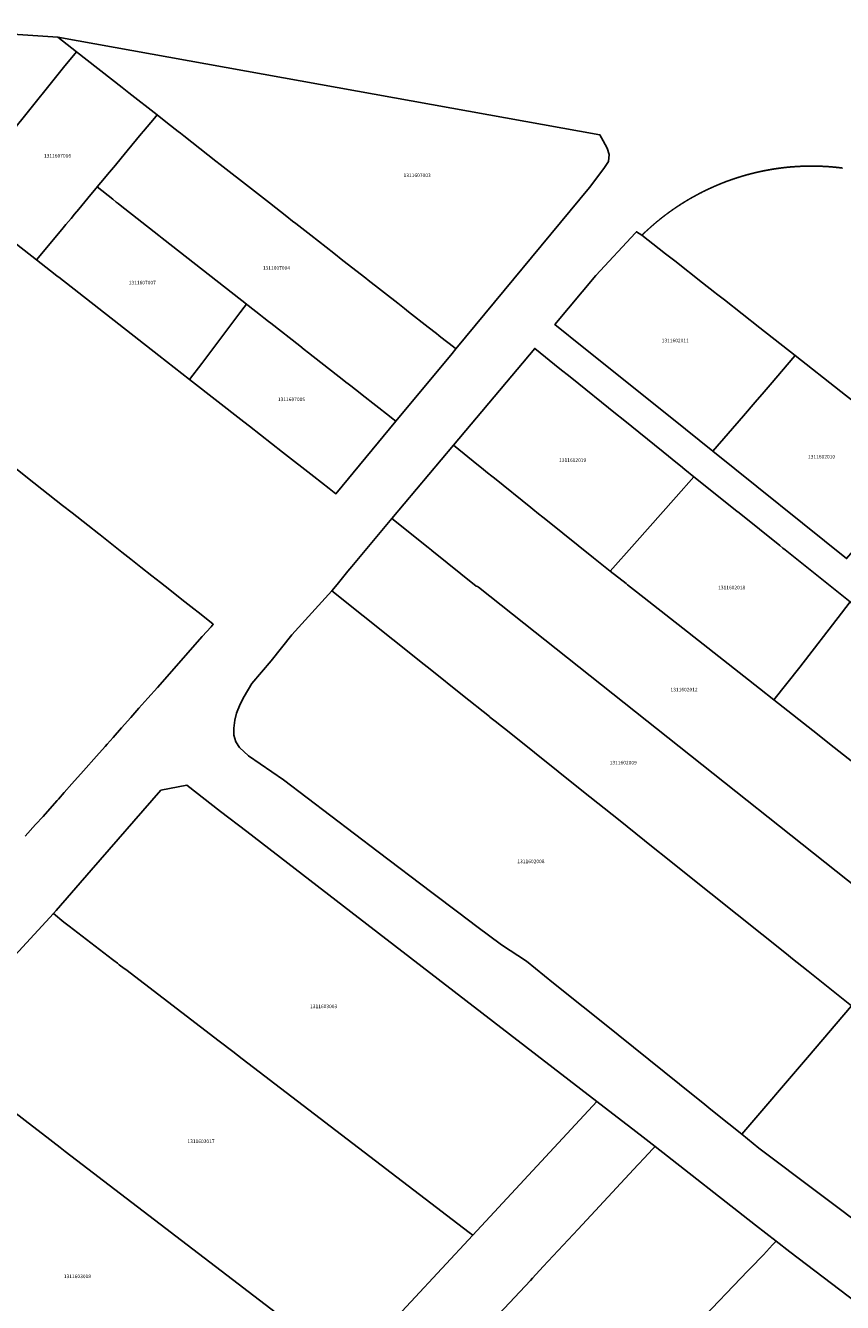
# Model space of a CAD drawing. Units: metres. Extents: x 503574 to 516701, y 9982937 to 9998226.
# Drawn here: x 508161 to 508306, y 9988191 to 9988417 of the extents above; entities that cross this region are included whole.
import ezdxf
from ezdxf.enums import TextEntityAlignment as Align

# ---------------------------------------------------------------- set-up
doc = ezdxf.new("R2010")
doc.units = ezdxf.units.M
doc.header["$MEASUREMENT"] = 0
doc.layers.add('CLAVE_CALDERON', color=7, linetype='Continuous')
doc.layers.add('LOTE_CALDERON', color=5, linetype='Continuous')
doc.styles.add('Arial', font='arial.ttf')

msp = doc.modelspace()

# ---------------------------------------------------------------- linework, layer by layer
at = {"layer": 'LOTE_CALDERON'}
for points in [[(508160.3501, 9988400.7101), (508159.0701, 9988399.1201), (508156.6795, 9988400.9769), (508155.6339, 9988401.7889), (508154.8601, 9988402.3901), (508152.4401, 9988404.2601), (508142.3643, 9988412.0741), (508138.0501, 9988415.4201), (508135.6401, 9988417.3701), (508166.7419, 9988415.3395), (508170.0407, 9988412.7209), (508167.7781, 9988409.9197), (508167.3105, 9988409.3397)], [(508260.9981, 9988388.6663), (508237.3063, 9988360.0961), (508236.8623, 9988360.4441), (508234.6395, 9988362.1865), (508234.2917, 9988362.4589), (508233.8523, 9988362.8033), (508232.4127, 9988363.9315), (508228.8861, 9988366.6797), (508228.1801, 9988367.2301), (508226.9901, 9988368.1601), (508221.7527, 9988372.2683), (508221.3319, 9988372.5971), (508217.2701, 9988375.7701), (508215.6601, 9988377.0301), (508211.5967, 9988380.2093), (508208.9497, 9988382.2803), (508208.3581, 9988382.7433), (508207.3549, 9988383.5281), (508204.2477, 9988385.9595), (508201.0901, 9988388.4301), (508195.5301, 9988392.7801), (508194.7801, 9988393.3649), (508189.0601, 9988397.8401), (508188.7923, 9988398.0493), (508188.4675, 9988398.3031), (508188.1001, 9988398.5901), (508187.5597, 9988399.0135), (508185.8801, 9988400.3301), (508184.3301, 9988401.5401), (508179.3301, 9988405.4501), (508178.1601, 9988406.3701), (508170.0407, 9988412.7209), (508166.7419, 9988415.3395), (508262.8269, 9988397.9999), (508263.4111, 9988396.9479), (508264.1235, 9988395.6659), (508264.4529, 9988394.5327), (508264.3513, 9988393.3123), (508263.5383, 9988392.0157)], [(508236.6284, 9988359.2786), (508226.6683, 9988347.2675), (508225.8789, 9988347.8861), (508225.5307, 9988348.1591), (508220.6937, 9988351.9501), (508220.3419, 9988352.2259), (508218.6565, 9988353.5467), (508218.2115, 9988353.8955), (508217.8189, 9988354.2033), (508217.4597, 9988354.4847), (508211.1923, 9988359.3941), (508210.4385, 9988359.9875), (508209.6271, 9988360.6235), (508204.5125, 9988364.6319), (508204.1093, 9988364.9479), (508203.2681, 9988365.6073), (508202.6767, 9988366.0709), (508200.4875, 9988367.7865), (508200.1751, 9988367.9947), (508188.5135, 9988377.1709), (508185.2507, 9988379.7281), (508184.6761, 9988380.1785), (508177.7877, 9988385.5773), (508177.4573, 9988385.8363), (508177.1111, 9988386.1075), (508176.4813, 9988386.6011), (508173.7167, 9988388.7679), (508175.0395, 9988390.3573), (508175.5801, 9988391.0101), (508176.9501, 9988392.6501), (508177.9701, 9988393.8901), (508179.0273, 9988395.1569), (508181.5301, 9988398.1701), (508181.9173, 9988398.6363), (508183.8563, 9988400.9699), (508184.3301, 9988401.5401), (508185.8801, 9988400.3301), (508187.5597, 9988399.0135), (508188.1001, 9988398.5901), (508188.4675, 9988398.3031), (508188.7923, 9988398.0493), (508189.0601, 9988397.8401), (508194.7801, 9988393.3649), (508195.5301, 9988392.7801), (508201.0901, 9988388.4301), (508204.2477, 9988385.9595), (508207.3549, 9988383.5281), (508208.3581, 9988382.7433), (508208.9497, 9988382.2803), (508211.5967, 9988380.2093), (508215.6601, 9988377.0301), (508217.2701, 9988375.7701), (508221.3319, 9988372.5971), (508221.7527, 9988372.2683), (508226.9901, 9988368.1601), (508228.1801, 9988367.2301), (508228.8861, 9988366.6797), (508232.4127, 9988363.9315), (508233.8523, 9988362.8033), (508234.2917, 9988362.4589), (508234.6395, 9988362.1865), (508236.8623, 9988360.4441), (508237.3063, 9988360.0961)], [(508192.2679, 9988357.5199), (508190.1153, 9988354.6683), (508184.6745, 9988358.9155), (508166.9137, 9988372.7795), (508166.6465, 9988372.9881), (508166.2919, 9988373.2649), (508162.9801, 9988375.8501), (508167.4411, 9988381.2165), (508168.1805, 9988382.1059), (508169.0901, 9988383.2001), (508169.7301, 9988383.9701), (508170.4501, 9988384.8301), (508172.6067, 9988387.4235), (508173.5301, 9988388.5501), (508173.7167, 9988388.7679), (508176.4813, 9988386.6011), (508177.1111, 9988386.1075), (508177.4573, 9988385.8363), (508177.7877, 9988385.5773), (508184.6761, 9988380.1785), (508185.2507, 9988379.7281), (508188.5135, 9988377.1709), (508200.1751, 9988367.9947), (508199.7695, 9988367.4575), (508199.0207, 9988366.4655)], [(508288.2801, 9988348.2501), (508282.8601, 9988341.9501), (508278.0101, 9988345.8401), (508263.4601, 9988357.4901), (508260.0101, 9988360.2601), (508254.8355, 9988364.4147), (508262.1131, 9988373.0863), (508269.1225, 9988380.6411), (508269.3117, 9988380.8449), (508270.2729, 9988380.2217), (508273.3501, 9988377.8151), (508273.3531, 9988377.8129), (508274.4715, 9988376.9383), (508276.1041, 9988375.6614), (508281.0201, 9988371.8171), (508283.1848, 9988370.1054), (508283.5003, 9988369.8559), (508284.8859, 9988368.7702), (508291.1721, 9988363.8447), (508297.4635, 9988358.9151), (508297.4401, 9988358.8901), (508297.0356, 9988358.4195), (508293.3401, 9988354.1201), (508291.9201, 9988352.4801), (508290.3501, 9988350.6501)], [(508226.6683, 9988347.2675), (508216.0303, 9988334.4391), (508214.8191, 9988335.3845), (508212.1261, 9988337.4867), (508206.5701, 9988341.8239), (508200.6959, 9988346.4093), (508199.7199, 9988347.1711), (508190.1153, 9988354.6683), (508192.2679, 9988357.5199), (508199.0207, 9988366.4655), (508199.7695, 9988367.4575), (508200.1751, 9988367.9947), (508200.4875, 9988367.7865), (508202.6767, 9988366.0709), (508203.2681, 9988365.6073), (508204.1093, 9988364.9479), (508204.5125, 9988364.6319), (508209.6271, 9988360.6235), (508210.4385, 9988359.9875), (508211.1923, 9988359.3941), (508217.4597, 9988354.4847), (508217.8189, 9988354.2033), (508218.2115, 9988353.8955), (508218.6565, 9988353.5467), (508220.3419, 9988352.2259), (508220.6937, 9988351.9501), (508225.5307, 9988348.1591), (508225.8789, 9988347.8861)], [(508268.9701, 9988325.5801), (508264.6701, 9988320.7201), (508261.6779, 9988323.0787), (508253.5201, 9988329.6401), (508252.7305, 9988330.2729), (508251.9689, 9988330.8835), (508250.9501, 9988331.7001), (508250.5649, 9988332.0097), (508244.1269, 9988337.1861), (508243.6741, 9988337.5503), (508242.9359, 9988338.1441), (508241.8547, 9988339.0135), (508241.3093, 9988339.4519), (508236.8767, 9988343.0157), (508251.2763, 9988360.1737), (508255.7401, 9988356.5801), (508256.2741, 9988356.1501), (508257.0483, 9988355.5269), (508257.8271, 9988354.8997), (508265.5897, 9988348.6497), (508266.9397, 9988347.5629), (508274.0189, 9988341.8587), (508276.6091, 9988339.7715), (508277.1063, 9988339.3709), (508277.8965, 9988338.7341), (508279.4901, 9988337.4501), (508276.3301, 9988333.8801)], [(508312.1691, 9988329.4693), (508306.5557, 9988322.9447), (508282.8601, 9988341.9501), (508288.2801, 9988348.2501), (508290.3501, 9988350.6501), (508291.9201, 9988352.4801), (508293.3401, 9988354.1201), (508297.0356, 9988358.4195), (508297.4401, 9988358.8901), (508297.4635, 9988358.9151), (508305.5609, 9988352.5705), (508311.2616, 9988348.0565), (508315.8907, 9988344.3911), (508315.901, 9988344.383), (508315.9068, 9988344.3784), (508321.3166, 9988340.0948), (508320.8005, 9988339.4944), (508317.2261, 9988335.3361), (508315.8079, 9988333.6981), (508314.2417, 9988331.8725)], [(508298.2601, 9988303.6801), (508293.6501, 9988297.9101), (508291.0901, 9988299.9201), (508277.5301, 9988310.6001), (508269.3101, 9988317.0701), (508267.7501, 9988318.3001), (508267.4701, 9988318.5201), (508264.6701, 9988320.7201), (508268.9701, 9988325.5801), (508276.3301, 9988333.8801), (508279.4901, 9988337.4501), (508287.1119, 9988331.3443), (508287.5021, 9988331.0317), (508294.7365, 9988325.2363), (508295.2589, 9988324.8175), (508295.6489, 9988324.5047), (508307.1901, 9988315.2601), (508305.6601, 9988313.2801)], [(508299.6101, 9988234.5801), (508287.9701, 9988220.9601), (508285.6801, 9988222.8101), (508282.5201, 9988225.3401), (508281.4501, 9988226.2101), (508276.9601, 9988229.8101), (508263.3401, 9988240.7601), (508259.8401, 9988243.5101), (508254.6101, 9988247.7501), (508249.8251, 9988251.6401), (508245.3701, 9988254.5001), (508241.0439, 9988257.7735), (508237.8501, 9988260.1901), (508233.0501, 9988263.8101), (508223.5301, 9988271.0201), (508206.7301, 9988283.7301), (508200.5301, 9988288.0301), (508198.9401, 9988289.4701), (508198.3101, 9988290.4701), (508197.9501, 9988291.6701), (508197.9301, 9988292.9301), (508198.1101, 9988294.3101), (508198.4301, 9988295.5401), (508199.0801, 9988297.1801), (508199.7901, 9988298.5101), (508201.1401, 9988300.8001), (508204.5601, 9988304.8401), (508208.2301, 9988309.4201), (508215.3201, 9988317.2501), (508231.7091, 9988304.1645), (508232.7407, 9988303.3408), (508238.4737, 9988298.7633), (508243.2378, 9988294.9596), (508243.35, 9988294.87), (508244.4766, 9988293.9709), (508244.5792, 9988293.889), (508246.7307, 9988292.1709), (508259.9102, 9988281.6502), (508266.0995, 9988276.7094), (508272.2607, 9988271.791), (508274.8181, 9988269.7495), (508275.4695, 9988269.2295), (508282.5199, 9988263.5999), (508296.2205, 9988252.6605), (508296.6931, 9988252.2831), (508299.7196, 9988249.8695), (508307.4301, 9988243.7201)], [(508309.5013, 9988313.4085), (508319.5407, 9988305.3661), (508321.7401, 9988307.8201), (508330.4101, 9988300.7801), (508332.0301, 9988299.4601), (508336.4301, 9988295.8901), (508345.6401, 9988288.4101), (508344.3701, 9988286.9301), (508343.0213, 9988285.3509), (508340.6801, 9988282.6101), (508338.8901, 9988280.5201), (508329.5801, 9988269.6201), (508323.8901, 9988274.1001), (508320.3401, 9988276.9001), (508303.5301, 9988290.1301), (508301.4001, 9988291.8101), (508293.6501, 9988297.9101), (508298.2601, 9988303.6801), (508305.6601, 9988313.2801), (508307.1901, 9988315.2601)], [(508339.2001, 9988234.9701), (508311.6945, 9988202.9815), (508291.0201, 9988218.5101), (508287.9701, 9988220.9601), (508299.6101, 9988234.5801), (508307.4301, 9988243.7201), (508318.4801, 9988256.6401), (508320.4001, 9988258.8901), (508329.5801, 9988269.6201), (508338.8901, 9988280.5201), (508340.6801, 9988282.6101), (508343.0213, 9988285.3509), (508344.3701, 9988286.9301), (508345.6401, 9988288.4101), (508357.7943, 9988302.1039), (508359.8109, 9988304.3761), (508364.1073, 9988300.7285), (508368.2231, 9988297.2829), (508382.4891, 9988285.3407)], [(508262.2869, 9988226.7789), (508240.2798, 9988203.0657), (508239.6611, 9988203.5391), (508239.6473, 9988203.5497), (508199.4001, 9988234.3501), (508197.7501, 9988235.6201), (508195.3201, 9988237.4801), (508178.7829, 9988250.1261), (508178.4901, 9988250.3501), (508177.6501, 9988251.0001), (508177.3011, 9988251.2653), (508176.6909, 9988251.7293), (508176.4401, 9988251.9201), (508168.7521, 9988257.8043), (508167.8301, 9988258.5101), (508165.9801, 9988260.0901), (508166.4401, 9988260.6201), (508172.6701, 9988267.7601), (508185.0101, 9988281.9001), (508189.5901, 9988282.7801), (508195.5801, 9988278.1601), (508200.2301, 9988274.5801), (508218.6601, 9988260.3901)], [(508240.2798, 9988203.0657), (508218.3097, 9988179.4533), (508168.0795, 9988217.9109), (508167.1401, 9988218.6301), (508164.0201, 9988221.0401), (508162.2501, 9988222.3901), (508155.3801, 9988227.6701), (508144.0807, 9988236.3627), (508165.9801, 9988260.0901), (508167.8301, 9988258.5101), (508168.7521, 9988257.8043), (508176.4401, 9988251.9201), (508176.6909, 9988251.7293), (508177.3011, 9988251.2653), (508177.6501, 9988251.0001), (508178.4901, 9988250.3501), (508178.7829, 9988250.1261), (508195.3201, 9988237.4801), (508197.7501, 9988235.6201), (508199.4001, 9988234.3501), (508239.6473, 9988203.5497), (508239.6611, 9988203.5391)], [(508218.3097, 9988179.4533), (508195.4878, 9988155.1961), (508194.6947, 9988155.8159), (508152.4871, 9988188.8085), (508146.6099, 9988193.3649), (508146.2757, 9988193.6237), (508145.4401, 9988194.2701), (508143.3701, 9988195.8801), (508142.9577, 9988196.1987), (508142.7101, 9988196.3901), (508140.9047, 9988197.7941), (508140.1901, 9988198.3501), (508130.0163, 9988206.2295), (508128.5601, 9988207.3601), (508124.5067, 9988210.5157), (508124.1795, 9988210.7693), (508122.0101, 9988212.4501), (508144.0807, 9988236.3627), (508155.3801, 9988227.6701), (508162.2501, 9988222.3901), (508164.0201, 9988221.0401), (508167.1401, 9988218.6301), (508168.0795, 9988217.9109)], [(508298.4101, 9988174.8801), (508297.5391, 9988173.9427), (508280.1575, 9988187.4135), (508289.0451, 9988196.7449), (508289.4501, 9988197.1701), (508291.8001, 9988199.6301), (508293.4515, 9988201.3615), (508294.0701, 9988202.0101), (508296.5001, 9988200.1601), (508308.3201, 9988191.1601), (508311.3401, 9988188.8501), (508308.6801, 9988185.9901), (508306.6001, 9988183.7401), (508306.3131, 9988183.4293), (508305.2701, 9988182.3001)]]:
    msp.add_lwpolyline(points, close=True, dxfattribs=at)
for points in [[(508160.3501, 9988400.7101), (508167.3105, 9988409.3397), (508167.7781, 9988409.9197), (508170.0407, 9988412.7209), (508178.1601, 9988406.3701), (508179.3301, 9988405.4501), (508184.3301, 9988401.5401), (508183.8563, 9988400.9699), (508181.9173, 9988398.6363), (508181.5301, 9988398.1701), (508179.0273, 9988395.1569), (508177.9701, 9988393.8901), (508176.9501, 9988392.6501), (508175.5801, 9988391.0101), (508175.0395, 9988390.3573), (508173.7167, 9988388.7679), (508173.5301, 9988388.5501), (508172.6067, 9988387.4235), (508170.4501, 9988384.8301), (508169.7301, 9988383.9701), (508169.0901, 9988383.2001), (508168.1805, 9988382.1059), (508167.4411, 9988381.2165), (508162.9801, 9988375.8501), (508159.4453, 9988378.6283)], [(508311.2616, 9988348.0565), (508305.5609, 9988352.5705), (508297.4635, 9988358.9151), (508291.1721, 9988363.8447), (508284.8859, 9988368.7702), (508283.5003, 9988369.8559), (508283.1848, 9988370.1054), (508281.0201, 9988371.8171), (508276.1041, 9988375.6614), (508274.4715, 9988376.9383), (508273.3531, 9988377.8129), (508273.3501, 9988377.8151), (508270.2729, 9988380.2217), (508270.3011, 9988380.2491), (508270.3291, 9988380.2765), (508270.3571, 9988380.3037), (508270.3853, 9988380.3311), (508270.4133, 9988380.3583), (508270.4415, 9988380.3857), (508270.4697, 9988380.4129), (508270.4979, 9988380.4401), (508270.5263, 9988380.4673), (508270.5545, 9988380.4945), (508270.5829, 9988380.5217), (508270.6111, 9988380.5487), (508270.6395, 9988380.5759), (508270.6681, 9988380.6031), (508270.6965, 9988380.6301), (508270.7249, 9988380.6571), (508270.7535, 9988380.6841), (508270.7819, 9988380.7113), (508270.8105, 9988380.7383), (508270.8391, 9988380.7653), (508270.8677, 9988380.7921), (508270.8965, 9988380.8191), (508270.9251, 9988380.8461), (508270.9539, 9988380.8729), (508270.9827, 9988380.8999), (508271.0115, 9988380.9267), (508271.0403, 9988380.9535), (508271.0691, 9988380.9803), (508271.0979, 9988381.0071), (508271.1269, 9988381.0339), (508271.1557, 9988381.0607), (508271.1847, 9988381.0875), (508271.2137, 9988381.1141), (508271.2427, 9988381.1409), (508271.2719, 9988381.1675), (508271.3009, 9988381.1941), (508271.3301, 9988381.2207), (508271.3591, 9988381.2473), (508271.3883, 9988381.2739), (508271.4175, 9988381.3005), (508271.4469, 9988381.3271), (508271.4761, 9988381.3537), (508271.5055, 9988381.3801), (508271.5347, 9988381.4067), (508271.5641, 9988381.4331), (508271.5935, 9988381.4595), (508271.6229, 9988381.4859), (508271.6523, 9988381.5123), (508271.6819, 9988381.5387), (508271.7113, 9988381.5649), (508271.7409, 9988381.5913), (508271.7705, 9988381.6177), (508271.8001, 9988381.6439), (508271.8297, 9988381.6701), (508271.8593, 9988381.6965), (508271.8891, 9988381.7227), (508271.9189, 9988381.7489), (508271.9485, 9988381.7751), (508271.9783, 9988381.8011), (508272.0081, 9988381.8273), (508272.0381, 9988381.8533), (508272.0679, 9988381.8795), (508272.0977, 9988381.9055), (508272.1277, 9988381.9315), (508272.1577, 9988381.9575), (508272.1877, 9988381.9835), (508272.2177, 9988382.0095), (508272.2477, 9988382.0355), (508272.2779, 9988382.0615), (508272.3079, 9988382.0873), (508272.3381, 9988382.1133), (508272.3683, 9988382.1391), (508272.3985, 9988382.1649), (508272.4287, 9988382.1907), (508272.4589, 9988382.2165), (508272.4893, 9988382.2423), (508272.5195, 9988382.2679), (508272.5499, 9988382.2937), (508272.5803, 9988382.3193), (508272.6107, 9988382.3451), (508272.6411, 9988382.3707), (508272.6717, 9988382.3963), (508272.7021, 9988382.4219), (508272.7327, 9988382.4475), (508272.7631, 9988382.4731), (508272.7937, 9988382.4985), (508272.8243, 9988382.5241), (508272.8551, 9988382.5495), (508272.8857, 9988382.5751), (508272.9163, 9988382.6005), (508272.9471, 9988382.6259), (508272.9779, 9988382.6513), (508273.0087, 9988382.6767), (508273.0395, 9988382.7019), (508273.0703, 9988382.7273), (508273.1013, 9988382.7525), (508273.1321, 9988382.7779), (508273.1631, 9988382.8031), (508273.1941, 9988382.8283), (508273.2251, 9988382.8535), (508273.2561, 9988382.8787), (508273.2871, 9988382.9039), (508273.3181, 9988382.9289), (508273.3493, 9988382.9541), (508273.3805, 9988382.9791), (508273.4115, 9988383.0041), (508273.4427, 9988383.0291), (508273.4739, 9988383.0541), (508273.5053, 9988383.0791), (508273.5365, 9988383.1041), (508273.5679, 9988383.1291), (508273.5991, 9988383.1539), (508273.6305, 9988383.1787), (508273.6619, 9988383.2037), (508273.6933, 9988383.2285), (508273.7247, 9988383.2533), (508273.7563, 9988383.2781), (508273.7877, 9988383.3027), (508273.8193, 9988383.3275), (508273.8509, 9988383.3523), (508273.8825, 9988383.3769), (508273.9141, 9988383.4015), (508273.9457, 9988383.4261), (508273.9775, 9988383.4507), (508274.0091, 9988383.4753), (508274.0409, 9988383.4999), (508274.0727, 9988383.5245), (508274.1045, 9988383.5489), (508274.1363, 9988383.5733), (508274.1681, 9988383.5979), (508274.2001, 9988383.6223), (508274.2319, 9988383.6467), (508274.2639, 9988383.6711), (508274.2957, 9988383.6953), (508274.3277, 9988383.7197), (508274.3597, 9988383.7439), (508274.3919, 9988383.7681), (508274.4239, 9988383.7925), (508274.4559, 9988383.8167), (508274.4881, 9988383.8409), (508274.5203, 9988383.8649), (508274.5525, 9988383.8891), (508274.5847, 9988383.9133), (508274.6169, 9988383.9373), (508274.6491, 9988383.9613), (508274.6815, 9988383.9855), (508274.7137, 9988384.0093), (508274.7461, 9988384.0333), (508274.7785, 9988384.0573), (508274.8109, 9988384.0813), (508274.8433, 9988384.1051), (508274.8759, 9988384.1291), (508274.9083, 9988384.1529), (508274.9409, 9988384.1767), (508274.9733, 9988384.2005), (508275.0059, 9988384.2243), (508275.0385, 9988384.2479), (508275.0711, 9988384.2717), (508275.1039, 9988384.2953), (508275.1365, 9988384.3191), (508275.1691, 9988384.3427), (508275.2019, 9988384.3663), (508275.2347, 9988384.3899), (508275.2675, 9988384.4133), (508275.3003, 9988384.4369), (508275.3331, 9988384.4603), (508275.3661, 9988384.4839), (508275.3989, 9988384.5073), (508275.4319, 9988384.5307), (508275.4647, 9988384.5541), (508275.4977, 9988384.5775), (508275.5307, 9988384.6007), (508275.5637, 9988384.6241), (508275.5969, 9988384.6473), (508275.6299, 9988384.6705), (508275.6631, 9988384.6937), (508275.6961, 9988384.7169), (508275.7293, 9988384.7401), (508275.7625, 9988384.7633), (508275.7957, 9988384.7863), (508275.8289, 9988384.8095), (508275.8623, 9988384.8325), (508275.8955, 9988384.8555), (508275.9289, 9988384.8785), (508275.9623, 9988384.9015), (508275.9955, 9988384.9243), (508276.0289, 9988384.9473), (508276.0625, 9988384.9703), (508276.0959, 9988384.9931), (508276.1293, 9988385.0159), (508276.1629, 9988385.0387), (508276.1963, 9988385.0615), (508276.2299, 9988385.0841), (508276.2635, 9988385.1069), (508276.2971, 9988385.1295), (508276.3307, 9988385.1523), (508276.3645, 9988385.1749), (508276.3981, 9988385.1975), (508276.4319, 9988385.2199), (508276.4655, 9988385.2425), (508276.4993, 9988385.2651), (508276.5331, 9988385.2875), (508276.5669, 9988385.3099), (508276.6009, 9988385.3323), (508276.6347, 9988385.3547), (508276.6685, 9988385.3771), (508276.7025, 9988385.3995), (508276.7365, 9988385.4219), (508276.7703, 9988385.4441), (508276.8043, 9988385.4663), (508276.8385, 9988385.4885), (508276.8725, 9988385.5107), (508276.9065, 9988385.5329), (508276.9407, 9988385.5551), (508276.9747, 9988385.5771), (508277.0089, 9988385.5991), (508277.0431, 9988385.6213), (508277.0773, 9988385.6433), (508277.1115, 9988385.6653), (508277.1457, 9988385.6871), (508277.1801, 9988385.7091), (508277.2143, 9988385.7311), (508277.2487, 9988385.7529), (508277.2831, 9988385.7747), (508277.3173, 9988385.7965), (508277.3517, 9988385.8183), (508277.3863, 9988385.8401), (508277.4207, 9988385.8617), (508277.4551, 9988385.8835), (508277.4897, 9988385.9051), (508277.5241, 9988385.9267), (508277.5587, 9988385.9483), (508277.5933, 9988385.9699), (508277.6279, 9988385.9915), (508277.6625, 9988386.0129), (508277.6971, 9988386.0345), (508277.7319, 9988386.0559), (508277.7665, 9988386.0773), (508277.8013, 9988386.0987), (508277.8361, 9988386.1201), (508277.8707, 9988386.1413), (508277.9055, 9988386.1627), (508277.9403, 9988386.1839), (508277.9753, 9988386.2051), (508278.0101, 9988386.2263), (508278.0449, 9988386.2475), (508278.0799, 9988386.2687), (508278.1149, 9988386.2897), (508278.1499, 9988386.3109), (508278.1849, 9988386.3319), (508278.2199, 9988386.3529), (508278.2549, 9988386.3739), (508278.2899, 9988386.3949), (508278.3251, 9988386.4157), (508278.3601, 9988386.4367), (508278.3953, 9988386.4575), (508278.4303, 9988386.4783), (508278.4655, 9988386.4991), (508278.5007, 9988386.5199), (508278.5359, 9988386.5407), (508278.5713, 9988386.5613), (508278.6065, 9988386.5821), (508278.6419, 9988386.6027), (508278.6771, 9988386.6233), (508278.7125, 9988386.6439), (508278.7479, 9988386.6645), (508278.7833, 9988386.6849), (508278.8187, 9988386.7055), (508278.8541, 9988386.7259), (508278.8895, 9988386.7463), (508278.9251, 9988386.7667), (508278.9605, 9988386.7871), (508278.9961, 9988386.8075), (508279.0317, 9988386.8277), (508279.0671, 9988386.8479), (508279.1027, 9988386.8683), (508279.1385, 9988386.8885), (508279.1741, 9988386.9085), (508279.2097, 9988386.9287), (508279.2455, 9988386.9489), (508279.2811, 9988386.9689), (508279.3169, 9988386.9889), (508279.3525, 9988387.0089), (508279.3883, 9988387.0289), (508279.4241, 9988387.0489), (508279.4601, 9988387.0687), (508279.4959, 9988387.0887), (508279.5317, 9988387.1085), (508279.5677, 9988387.1283), (508279.6035, 9988387.1481), (508279.6395, 9988387.1679), (508279.6755, 9988387.1877), (508279.7115, 9988387.2073), (508279.7475, 9988387.2269), (508279.7835, 9988387.2465), (508279.8195, 9988387.2661), (508279.8555, 9988387.2857), (508279.8917, 9988387.3053), (508279.9277, 9988387.3247), (508279.9639, 9988387.3441), (508280.0001, 9988387.3637), (508280.0363, 9988387.3829), (508280.0725, 9988387.4023), (508280.1087, 9988387.4217), (508280.1449, 9988387.4409), (508280.1811, 9988387.4603), (508280.2175, 9988387.4795), (508280.2537, 9988387.4987), (508280.2901, 9988387.5179), (508280.3265, 9988387.5369), (508280.3629, 9988387.5561), (508280.3993, 9988387.5751), (508280.4357, 9988387.5941), (508280.4721, 9988387.6131), (508280.5085, 9988387.6321), (508280.5451, 9988387.6511), (508280.5815, 9988387.6699), (508280.6181, 9988387.6889), (508280.6545, 9988387.7077), (508280.6911, 9988387.7265), (508280.7277, 9988387.7453), (508280.7643, 9988387.7639), (508280.8009, 9988387.7827), (508280.8377, 9988387.8013), (508280.8743, 9988387.8199), (508280.9109, 9988387.8385), (508280.9477, 9988387.8571), (508280.9845, 9988387.8757), (508281.0211, 9988387.8941), (508281.0579, 9988387.9125), (508281.0947, 9988387.9311), (508281.1315, 9988387.9495), (508281.1683, 9988387.9677), (508281.2053, 9988387.9861), (508281.2421, 9988388.0045), (508281.2789, 9988388.0227), (508281.3159, 9988388.0409), (508281.3529, 9988388.0591), (508281.3899, 9988388.0773), (508281.4267, 9988388.0953), (508281.4637, 9988388.1135), (508281.5007, 9988388.1315), (508281.5379, 9988388.1495), (508281.5749, 9988388.1675), (508281.6119, 9988388.1855), (508281.6491, 9988388.2035), (508281.6861, 9988388.2213), (508281.7233, 9988388.2391), (508281.7605, 9988388.2569), (508281.7977, 9988388.2747), (508281.8349, 9988388.2925), (508281.8721, 9988388.3101), (508281.9093, 9988388.3279), (508281.9465, 9988388.3455), (508281.9839, 9988388.3631), (508282.0211, 9988388.3807), (508282.0583, 9988388.3983), (508282.0957, 9988388.4157), (508282.1331, 9988388.4333), (508282.1705, 9988388.4507), (508282.2079, 9988388.4681), (508282.2453, 9988388.4855), (508282.2827, 9988388.5027), (508282.3201, 9988388.5201), (508282.3575, 9988388.5373), (508282.3951, 9988388.5545), (508282.4325, 9988388.5717), (508282.4701, 9988388.5889), (508282.5077, 9988388.6061), (508282.5451, 9988388.6231), (508282.5827, 9988388.6401), (508282.6203, 9988388.6571), (508282.6579, 9988388.6741), (508282.6955, 9988388.6911), (508282.7333, 9988388.7079), (508282.7709, 9988388.7249), (508282.8085, 9988388.7417), (508282.8463, 9988388.7585), (508282.8841, 9988388.7753), (508282.9217, 9988388.7921), (508282.9595, 9988388.8087), (508282.9973, 9988388.8253), (508283.0351, 9988388.8421), (508283.0729, 9988388.8587), (508283.1107, 9988388.8751), (508283.1485, 9988388.8917), (508283.1865, 9988388.9081), (508283.2243, 9988388.9247), (508283.2623, 9988388.9411), (508283.3001, 9988388.9575), (508283.3381, 9988388.9739), (508283.3761, 9988388.9901), (508283.4139, 9988389.0063), (508283.4521, 9988389.0227), (508283.4899, 9988389.0389), (508283.5281, 9988389.0549), (508283.5661, 9988389.0711), (508283.6041, 9988389.0873), (508283.6423, 9988389.1033), (508283.6803, 9988389.1193), (508283.7185, 9988389.1353), (508283.7565, 9988389.1513), (508283.7947, 9988389.1671), (508283.8329, 9988389.1831), (508283.8711, 9988389.1989), (508283.9093, 9988389.2147), (508283.9475, 9988389.2305), (508283.9857, 9988389.2463), (508284.0239, 9988389.2619), (508284.0621, 9988389.2775), (508284.1005, 9988389.2933), (508284.1387, 9988389.3087), (508284.1771, 9988389.3243), (508284.2153, 9988389.3399), (508284.2537, 9988389.3553), (508284.2921, 9988389.3707), (508284.3305, 9988389.3861), (508284.3689, 9988389.4015), (508284.4073, 9988389.4169), (508284.4457, 9988389.4323), (508284.4841, 9988389.4475), (508284.5227, 9988389.4627), (508284.5611, 9988389.4779), (508284.5995, 9988389.4931), (508284.6381, 9988389.5081), (508284.6767, 9988389.5233), (508284.7151, 9988389.5383), (508284.7537, 9988389.5533), (508284.7923, 9988389.5683), (508284.8309, 9988389.5833), (508284.8695, 9988389.5981), (508284.9081, 9988389.6129), (508284.9467, 9988389.6277), (508284.9853, 9988389.6425), (508285.0241, 9988389.6573), (508285.0627, 9988389.6721), (508285.1013, 9988389.6867), (508285.1401, 9988389.7015), (508285.1789, 9988389.7159), (508285.2175, 9988389.7305), (508285.2563, 9988389.7451), (508285.2951, 9988389.7595), (508285.3339, 9988389.7741), (508285.3727, 9988389.7885), (508285.4115, 9988389.8029), (508285.4503, 9988389.8171), (508285.4891, 9988389.8315), (508285.5281, 9988389.8457), (508285.5669, 9988389.8601), (508285.6057, 9988389.8743), (508285.6447, 9988389.8883), (508285.6837, 9988389.9025), (508285.7225, 9988389.9165), (508285.7615, 9988389.9307), (508285.8005, 9988389.9447), (508285.8395, 9988389.9587), (508285.8785, 9988389.9725), (508285.9175, 9988389.9865), (508285.9565, 9988390.0003), (508285.9955, 9988390.0141), (508286.0345, 9988390.0279), (508286.0735, 9988390.0417), (508286.1127, 9988390.0555), (508286.1517, 9988390.0691), (508286.1909, 9988390.0827), (508286.2299, 9988390.0963), (508286.2691, 9988390.1099), (508286.3083, 9988390.1235), (508286.3473, 9988390.1369), (508286.3865, 9988390.1503), (508286.4257, 9988390.1637), (508286.4649, 9988390.1771), (508286.5041, 9988390.1905), (508286.5433, 9988390.2037), (508286.5825, 9988390.2171), (508286.6219, 9988390.2303), (508286.6611, 9988390.2435), (508286.7003, 9988390.2567), (508286.7397, 9988390.2697), (508286.7789, 9988390.2829), (508286.8183, 9988390.2959), (508286.8575, 9988390.3089), (508286.8969, 9988390.3219), (508286.9363, 9988390.3347), (508286.9757, 9988390.3477), (508287.0151, 9988390.3605), (508287.0545, 9988390.3733), (508287.0939, 9988390.3861), (508287.1333, 9988390.3987), (508287.1727, 9988390.4115), (508287.2121, 9988390.4241), (508287.2515, 9988390.4367), (508287.2911, 9988390.4493), (508287.3305, 9988390.4619), (508287.3699, 9988390.4745), (508287.4095, 9988390.4869), (508287.4491, 9988390.4993), (508287.4885, 9988390.5117), (508287.5281, 9988390.5241), (508287.5677, 9988390.5363), (508287.6071, 9988390.5487), (508287.6467, 9988390.5609), (508287.6863, 9988390.5731), (508287.7259, 9988390.5853), (508287.7655, 9988390.5975), (508287.8051, 9988390.6095), (508287.8447, 9988390.6215), (508287.8845, 9988390.6335), (508287.9241, 9988390.6455), (508287.9637, 9988390.6575), (508288.0035, 9988390.6693), (508288.0431, 9988390.6813), (508288.0829, 9988390.6931), (508288.1225, 9988390.7049), (508288.1623, 9988390.7165), (508288.2019, 9988390.7283), (508288.2417, 9988390.7399), (508288.2815, 9988390.7515), (508288.3213, 9988390.7631), (508288.3611, 9988390.7747), (508288.4009, 9988390.7863), (508288.4407, 9988390.7977), (508288.4805, 9988390.8091), (508288.5203, 9988390.8205), (508288.5601, 9988390.8319), (508288.5999, 9988390.8431), (508288.6397, 9988390.8545), (508288.6797, 9988390.8657), (508288.7195, 9988390.8769), (508288.7593, 9988390.8881), (508288.7993, 9988390.8993), (508288.8391, 9988390.9103), (508288.8791, 9988390.9213), (508288.9189, 9988390.9323), (508288.9589, 9988390.9433), (508288.9989, 9988390.9543), (508289.0389, 9988390.9651), (508289.0787, 9988390.9761), (508289.1187, 9988390.9869), (508289.1587, 9988390.9977), (508289.1987, 9988391.0085), (508289.2387, 9988391.0191), (508289.2787, 9988391.0297), (508289.3187, 9988391.0403), (508289.3587, 9988391.0509), (508289.3987, 9988391.0615), (508289.4389, 9988391.0721), (508289.4789, 9988391.0825), (508289.5189, 9988391.0929), (508289.5591, 9988391.1033), (508289.5991, 9988391.1137), (508289.6393, 9988391.1241), (508289.6793, 9988391.1343), (508289.7195, 9988391.1445), (508289.7595, 9988391.1547), (508289.7997, 9988391.1649), (508289.8397, 9988391.1749), (508289.8799, 9988391.1851), (508289.9201, 9988391.1951), (508289.9603, 9988391.2051), (508290.0005, 9988391.2151), (508290.0405, 9988391.2251), (508290.0807, 9988391.2349), (508290.1209, 9988391.2447), (508290.1611, 9988391.2545), (508290.2015, 9988391.2643), (508290.2417, 9988391.2741), (508290.2819, 9988391.2837), (508290.3221, 9988391.2935), (508290.3623, 9988391.3031), (508290.4025, 9988391.3127), (508290.4429, 9988391.3221), (508290.4831, 9988391.3317), (508290.5233, 9988391.3411), (508290.5637, 9988391.3505), (508290.6039, 9988391.3599), (508290.6443, 9988391.3693), (508290.6845, 9988391.3785), (508290.7249, 9988391.3879), (508290.7651, 9988391.3971), (508290.8055, 9988391.4063), (508290.8459, 9988391.4153), (508290.8861, 9988391.4245), (508290.9265, 9988391.4335), (508290.9669, 9988391.4425), (508291.0073, 9988391.4515), (508291.0477, 9988391.4605), (508291.0881, 9988391.4695), (508291.1283, 9988391.4783), (508291.1687, 9988391.4871), (508291.2091, 9988391.4959), (508291.2495, 9988391.5047), (508291.2899, 9988391.5133), (508291.3303, 9988391.5221), (508291.3709, 9988391.5307), (508291.4113, 9988391.5393), (508291.4517, 9988391.5479), (508291.4921, 9988391.5563), (508291.5325, 9988391.5649), (508291.5731, 9988391.5733), (508291.6135, 9988391.5817), (508291.6539, 9988391.5901), (508291.6945, 9988391.5983), (508291.7349, 9988391.6067), (508291.7755, 9988391.6149), (508291.8159, 9988391.6231), (508291.8563, 9988391.6313), (508291.8969, 9988391.6393), (508291.9375, 9988391.6475), (508291.9779, 9988391.6555), (508292.0185, 9988391.6635), (508292.0589, 9988391.6715), (508292.0995, 9988391.6795), (508292.1401, 9988391.6873), (508292.1805, 9988391.6951), (508292.2211, 9988391.7029), (508292.2617, 9988391.7107), (508292.3023, 9988391.7185), (508292.3429, 9988391.7261), (508292.3835, 9988391.7339), (508292.4239, 9988391.7415), (508292.4645, 9988391.7491), (508292.5051, 9988391.7565), (508292.5457, 9988391.7641), (508292.5863, 9988391.7715), (508292.6269, 9988391.7789), (508292.6675, 9988391.7863), (508292.7081, 9988391.7937), (508292.7487, 9988391.8009), (508292.7893, 9988391.8081), (508292.8299, 9988391.8155), (508292.8705, 9988391.8225), (508292.9113, 9988391.8297), (508292.9519, 9988391.8369), (508292.9925, 9988391.8439), (508293.0331, 9988391.8509), (508293.0737, 9988391.8579), (508293.1145, 9988391.8649), (508293.1551, 9988391.8717), (508293.1957, 9988391.8787), (508293.2365, 9988391.8855), (508293.2771, 9988391.8923), (508293.3177, 9988391.8989), (508293.3585, 9988391.9057), (508293.3991, 9988391.9123), (508293.4399, 9988391.9189), (508293.4805, 9988391.9255), (508293.5211, 9988391.9321), (508293.5619, 9988391.9387), (508293.6025, 9988391.9451), (508293.6433, 9988391.9515), (508293.6839, 9988391.9579), (508293.7247, 9988391.9643), (508293.7653, 9988391.9705), (508293.8061, 9988391.9769), (508293.8469, 9988391.9831), (508293.8875, 9988391.9893), (508293.9283, 9988391.9955), (508293.9689, 9988392.0015), (508294.0097, 9988392.0077), (508294.0505, 9988392.0137), (508294.0911, 9988392.0197), (508294.1319, 9988392.0257), (508294.1727, 9988392.0315), (508294.2133, 9988392.0375), (508294.2541, 9988392.0433), (508294.2949, 9988392.0491), (508294.3357, 9988392.0549), (508294.3763, 9988392.0605), (508294.4171, 9988392.0663), (508294.4579, 9988392.0719), (508294.4987, 9988392.0775), (508294.5395, 9988392.0831), (508294.5801, 9988392.0885), (508294.6209, 9988392.0941), (508294.6617, 9988392.0995), (508294.7025, 9988392.1049), (508294.7433, 9988392.1103), (508294.7839, 9988392.1155), (508294.8247, 9988392.1209), (508294.8655, 9988392.1261), (508294.9063, 9988392.1313), (508294.9471, 9988392.1365), (508294.9879, 9988392.1417), (508295.0287, 9988392.1467), (508295.0695, 9988392.1517), (508295.1103, 9988392.1567), (508295.1511, 9988392.1617), (508295.1919, 9988392.1667), (508295.2325, 9988392.1715), (508295.2733, 9988392.1765), (508295.3141, 9988392.1813), (508295.3549, 9988392.1861), (508295.3957, 9988392.1907), (508295.4365, 9988392.1955), (508295.4773, 9988392.2001), (508295.5181, 9988392.2047), (508295.5589, 9988392.2093), (508295.5997, 9988392.2139), (508295.6405, 9988392.2183), (508295.6813, 9988392.2229), (508295.7221, 9988392.2273), (508295.7629, 9988392.2317), (508295.8037, 9988392.2359), (508295.8445, 9988392.2403), (508295.8853, 9988392.2445), (508295.9261, 9988392.2487), (508295.9669, 9988392.2529), (508296.0077, 9988392.2571), (508296.0485, 9988392.2611), (508296.0893, 9988392.2653), (508296.1301, 9988392.2693), (508296.1709, 9988392.2733), (508296.2117, 9988392.2773), (508296.2525, 9988392.2811), (508296.2933, 9988392.2851), (508296.3341, 9988392.2889), (508296.3749, 9988392.2927), (508296.4157, 9988392.2963), (508296.4565, 9988392.3001), (508296.4973, 9988392.3037), (508296.5381, 9988392.3075), (508296.5789, 9988392.3111), (508296.6197, 9988392.3145), (508296.6603, 9988392.3181), (508296.7011, 9988392.3215), (508296.7419, 9988392.3251), (508296.7827, 9988392.3285), (508296.8235, 9988392.3317), (508296.8643, 9988392.3351), (508296.9051, 9988392.3383), (508296.9459, 9988392.3417), (508296.9867, 9988392.3449), (508297.0275, 9988392.3479), (508297.0683, 9988392.3511), (508297.1091, 9988392.3541), (508297.1497, 9988392.3573), (508297.1905, 9988392.3603), (508297.2313, 9988392.3633), (508297.2721, 9988392.3661), (508297.3129, 9988392.3691), (508297.3537, 9988392.3719), (508297.3945, 9988392.3747), (508297.4351, 9988392.3775), (508297.4759, 9988392.3803), (508297.5167, 9988392.3829), (508297.5575, 9988392.3855), (508297.5983, 9988392.3881), (508297.6389, 9988392.3907), (508297.6797, 9988392.3933), (508297.7205, 9988392.3959), (508297.7613, 9988392.3983), (508297.8019, 9988392.4007), (508297.8427, 9988392.4031), (508297.8835, 9988392.4055), (508297.9241, 9988392.4077), (508297.9649, 9988392.4099), (508298.0057, 9988392.4123), (508298.0463, 9988392.4145), (508298.0871, 9988392.4165), (508298.1279, 9988392.4187), (508298.1685, 9988392.4207), (508298.2093, 9988392.4227), (508298.2499, 9988392.4247), (508298.2907, 9988392.4267), (508298.3315, 9988392.4287), (508298.3721, 9988392.4305), (508298.4129, 9988392.4323), (508298.4535, 9988392.4341), (508298.4943, 9988392.4359), (508298.5349, 9988392.4377), (508298.5757, 9988392.4393), (508298.6163, 9988392.4409), (508298.6569, 9988392.4427), (508298.6977, 9988392.4441), (508298.7383, 9988392.4457), (508298.7789, 9988392.4471), (508298.8197, 9988392.4487), (508298.8603, 9988392.4501), (508298.9009, 9988392.4515), (508298.9417, 9988392.4527), (508298.9823, 9988392.4541), (508299.0229, 9988392.4553), (508299.0635, 9988392.4565), (508299.1043, 9988392.4577), (508299.1449, 9988392.4589), (508299.1855, 9988392.4601), (508299.2261, 9988392.4611), (508299.2667, 9988392.4621), (508299.3073, 9988392.4631), (508299.3479, 9988392.4641), (508299.3885, 9988392.4649), (508299.4291, 9988392.4659), (508299.4697, 9988392.4667), (508299.5103, 9988392.4675), (508299.5509, 9988392.4681), (508299.5915, 9988392.4689), (508299.6321, 9988392.4697), (508299.6727, 9988392.4703), (508299.7133, 9988392.4709), (508299.7539, 9988392.4715), (508299.7945, 9988392.4719), (508299.8349, 9988392.4725), (508299.8755, 9988392.4729), (508299.9161, 9988392.4733), (508299.9565, 9988392.4737), (508299.9971, 9988392.4741), (508300.0377, 9988392.4743), (508300.0781, 9988392.4745), (508300.1187, 9988392.4747), (508300.1593, 9988392.4749), (508300.1997, 9988392.4751), (508300.2403, 9988392.4753), (508300.2807, 9988392.4753), (508300.3213, 9988392.4753), (508300.3617, 9988392.4753), (508300.4023, 9988392.4753), (508300.4427, 9988392.4753), (508300.4831, 9988392.4751), (508300.5237, 9988392.4749), (508300.5641, 9988392.4747), (508300.6045, 9988392.4745), (508300.6449, 9988392.4743), (508300.6853, 9988392.4739), (508300.7259, 9988392.4735), (508300.7663, 9988392.4731), (508300.8067, 9988392.4727), (508300.8471, 9988392.4723), (508300.8875, 9988392.4717), (508300.9279, 9988392.4713), (508300.9683, 9988392.4707), (508301.0087, 9988392.4701), (508301.0491, 9988392.4695), (508301.0895, 9988392.4687), (508301.1297, 9988392.4681), (508301.1701, 9988392.4673), (508301.2105, 9988392.4665), (508301.2509, 9988392.4655), (508301.2911, 9988392.4647), (508301.3315, 9988392.4637), (508301.3719, 9988392.4629), (508301.4121, 9988392.4619), (508301.4525, 9988392.4609), (508301.4927, 9988392.4597), (508301.5331, 9988392.4587), (508301.5733, 9988392.4575), (508301.6135, 9988392.4563), (508301.6539, 9988392.4551), (508301.6941, 9988392.4539), (508301.7343, 9988392.4525), (508301.7747, 9988392.4513), (508301.8149, 9988392.4499), (508301.8551, 9988392.4485), (508301.8953, 9988392.4471), (508301.9355, 9988392.4455), (508301.9757, 9988392.4441), (508302.0159, 9988392.4425), (508302.0563, 9988392.4409), (508302.0963, 9988392.4393), (508302.1365, 9988392.4375), (508302.1767, 9988392.4359), (508302.2169, 9988392.4341), (508302.2571, 9988392.4323), (508302.2971, 9988392.4305), (508302.3373, 9988392.4287), (508302.3775, 9988392.4269), (508302.4175, 9988392.4249), (508302.4577, 9988392.4229), (508302.4977, 9988392.4209), (508302.5379, 9988392.4189), (508302.5779, 9988392.4167), (508302.6181, 9988392.4147), (508302.6581, 9988392.4125), (508302.6981, 9988392.4103), (508302.7383, 9988392.4081), (508302.7783, 9988392.4059), (508302.8183, 9988392.4035), (508302.8583, 9988392.4013), (508302.8983, 9988392.3989), (508302.9383, 9988392.3965), (508302.9783, 9988392.3941), (508303.0183, 9988392.3915), (508303.0583, 9988392.3891), (508303.0983, 9988392.3865), (508303.1383, 9988392.3839), (508303.1783, 9988392.3813), (508303.2181, 9988392.3785), (508303.2581, 9988392.3759), (508303.2981, 9988392.3731), (508303.3379, 9988392.3703), (508303.3779, 9988392.3675), (508303.4177, 9988392.3647), (508303.4577, 9988392.3619), (508303.4975, 9988392.3589), (508303.5373, 9988392.3559), (508303.5773, 9988392.3529), (508303.6171, 9988392.3499), (508303.6569, 9988392.3469), (508303.6967, 9988392.3437), (508303.7365, 9988392.3405), (508303.7763, 9988392.3373), (508303.8161, 9988392.3341), (508303.8559, 9988392.3309), (508303.8957, 9988392.3277), (508303.9355, 9988392.3243), (508303.9753, 9988392.3209), (508304.0151, 9988392.3175), (508304.0547, 9988392.3141), (508304.0945, 9988392.3107), (508304.1341, 9988392.3071), (508304.1739, 9988392.3037), (508304.2135, 9988392.3001), (508304.2533, 9988392.2965), (508304.2929, 9988392.2927), (508304.3325, 9988392.2891), (508304.3723, 9988392.2853), (508304.4119, 9988392.2817), (508304.4515, 9988392.2779), (508304.4911, 9988392.2741), (508304.5307, 9988392.2701), (508304.5703, 9988392.2663), (508304.6099, 9988392.2623), (508304.6495, 9988392.2583), (508304.6891, 9988392.2543), (508304.7285, 9988392.2503), (508304.7681, 9988392.2463), (508304.8077, 9988392.2421), (508304.8471, 9988392.2379), (508304.8867, 9988392.2337), (508304.9261, 9988392.2295), (508304.9657, 9988392.2253), (508305.0051, 9988392.2209), (508305.0445, 9988392.2167), (508305.0841, 9988392.2123), (508305.1235, 9988392.2079), (508305.1629, 9988392.2035), (508305.2023, 9988392.1989), (508305.2417, 9988392.1945), (508305.2811, 9988392.1899), (508305.3205, 9988392.1853), (508305.3599, 9988392.1807), (508305.3991, 9988392.1761), (508305.4385, 9988392.1713), (508305.4779, 9988392.1667), (508305.5171, 9988392.1619), (508305.5565, 9988392.1571), (508305.5957, 9988392.1523), (508305.6351, 9988392.1475), (508305.6743, 9988392.1425), (508305.7135, 9988392.1377), (508305.7529, 9988392.1327), (508305.7921, 9988392.1277), (508305.8313, 9988392.1227)], [(508150.4939, 9988345.8291), (508161.0423, 9988337.5209), (508161.3791, 9988337.2557), (508167.5753, 9988332.3755), (508169.2753, 9988331.0365), (508172.0423, 9988328.8571), (508173.9911, 9988327.3223), (508174.2365, 9988327.1289), (508178.0877, 9988324.0957), (508179.7191, 9988322.8107), (508181.4661, 9988321.4347), (508183.4037, 9988319.9087), (508184.9317, 9988318.7053), (508186.5751, 9988317.4111), (508188.7387, 9988315.7069), (508190.3373, 9988314.4477), (508192.1445, 9988313.0243), (508194.3029, 9988311.3243), (508193.9118, 9988310.8819), (508192.3485, 9988309.1135), (508184.3913, 9988300.1121), (508182.7101, 9988298.2101), (508181.1201, 9988296.4201), (508179.7001, 9988294.8201), (508178.0501, 9988292.9601), (508176.5401, 9988291.2601), (508175.5001, 9988290.0901), (508175.1501, 9988289.6801), (508173.6001, 9988287.9501), (508171.2801, 9988285.3201), (508169.2601, 9988283.0501), (508167.8901, 9988281.5101), (508166.8701, 9988280.3501), (508166.6201, 9988280.0801), (508165.3501, 9988278.6401), (508164.1401, 9988277.2801), (508162.8119, 9988275.8157), (508160.9587, 9988273.7727)], [(508318.4801, 9988256.6401), (508263.1121, 9988300.5599), (508241.3371, 9988317.8657), (508241.1412, 9988318.0212), (508240.9109, 9988318.0425), (508233.0518, 9988324.3889), (508233.0464, 9988324.393), (508232.9606, 9988324.4608), (508232.3642, 9988324.9352), (508228.3131, 9988328.1538), (508228.2719, 9988328.1866), (508225.9701, 9988330.0201), (508236.8767, 9988343.0157), (508241.3093, 9988339.4519), (508241.8547, 9988339.0135), (508242.9359, 9988338.1441), (508243.6741, 9988337.5503), (508244.1269, 9988337.1861), (508250.5649, 9988332.0097), (508250.9501, 9988331.7001), (508251.9689, 9988330.8835), (508252.7305, 9988330.2729), (508253.5201, 9988329.6401), (508261.6779, 9988323.0787), (508264.6701, 9988320.7201), (508267.4701, 9988318.5201), (508267.7501, 9988318.3001), (508269.3101, 9988317.0701), (508277.5301, 9988310.6001), (508291.0901, 9988299.9201), (508293.6501, 9988297.9101), (508301.4001, 9988291.8101), (508303.5301, 9988290.1301), (508320.3401, 9988276.9001)], [(508307.4301, 9988243.7201), (508299.7196, 9988249.8695), (508296.6931, 9988252.2831), (508296.2205, 9988252.6605), (508282.5199, 9988263.5999), (508275.4695, 9988269.2295), (508274.8181, 9988269.7495), (508272.2607, 9988271.791), (508266.0995, 9988276.7094), (508259.9102, 9988281.6502), (508246.7307, 9988292.1709), (508244.5792, 9988293.889), (508244.4766, 9988293.9709), (508243.35, 9988294.87), (508243.2378, 9988294.9596), (508238.4737, 9988298.7633), (508232.7407, 9988303.3408), (508231.7091, 9988304.1645), (508215.3201, 9988317.2501), (508216.2505, 9988318.3798), (508218.1627, 9988320.7015), (508218.1673, 9988320.7071), (508218.8772, 9988321.5544), (508225.9701, 9988330.0201), (508228.2719, 9988328.1866), (508228.3131, 9988328.1538), (508232.3642, 9988324.9352), (508232.9606, 9988324.4608), (508233.0464, 9988324.393), (508233.0518, 9988324.3889), (508240.9109, 9988318.0425), (508241.1412, 9988318.0212), (508241.3371, 9988317.8657), (508263.1121, 9988300.5599), (508318.4801, 9988256.6401)], [(508218.3097, 9988179.4533), (508240.2798, 9988203.0657), (508262.2869, 9988226.7789), (508266.6651, 9988223.4057), (508268.6541, 9988221.8731), (508271.0411, 9988220.0343), (508272.6301, 9988218.8101), (508272.1101, 9988218.2601), (508271.5001, 9988217.6001), (508270.5733, 9988216.6075), (508269.8101, 9988215.7901), (508269.5701, 9988215.5201), (508259.0001, 9988204.1701), (508252.8001, 9988197.5101), (508250.9007, 9988195.4721), (508250.5301, 9988195.0701), (508244.9401, 9988189.0701)], [(508244.9401, 9988189.0701), (508250.5301, 9988195.0701), (508250.9007, 9988195.4721), (508252.8001, 9988197.5101), (508259.0001, 9988204.1701), (508269.5701, 9988215.5201), (508269.8101, 9988215.7901), (508270.5733, 9988216.6075), (508271.5001, 9988217.6001), (508272.1101, 9988218.2601), (508272.6301, 9988218.8101), (508290.4201, 9988204.8701), (508294.0701, 9988202.0101), (508293.4515, 9988201.3615), (508291.8001, 9988199.6301), (508289.4501, 9988197.1701), (508289.0451, 9988196.7449), (508280.1575, 9988187.4135)]]:
    msp.add_lwpolyline(points, dxfattribs=at)

# ---------------------------------------------------------------- texts
at = {"layer": 'CLAVE_CALDERON', "color": 7, "style": 'Arial'}
for s, p in [('1311607006', (508166.691, 9988393.7841)), ('1311607003', (508230.4327, 9988390.3208)), ('1311607004', (508205.4922, 9988373.9118)), ('1311607007', (508181.7162, 9988371.3158)), ('1311602011', (508276.1815, 9988361.058)), ('1311607005', (508208.1652, 9988350.638)), ('1311602019', (508257.9964, 9988339.8708)), ('1311602010', (508302.1162, 9988340.475)), ('1311602018', (508286.185, 9988317.3013)), ('1311602012', (508277.7423, 9988299.2145)), ('1311602009', (508266.9612, 9988286.2805)), ('1311602008', (508250.6041, 9988268.7875)), ('1311603003', (508213.8662, 9988243.1013)), ('1311603017', (508192.1215, 9988219.2039)), ('1311603018', (508170.2204, 9988195.2775))]:
    msp.add_text(s, height=0.635, dxfattribs=at).set_placement(p, align=Align.BOTTOM_CENTER)

doc.saveas('drawing.dxf')
